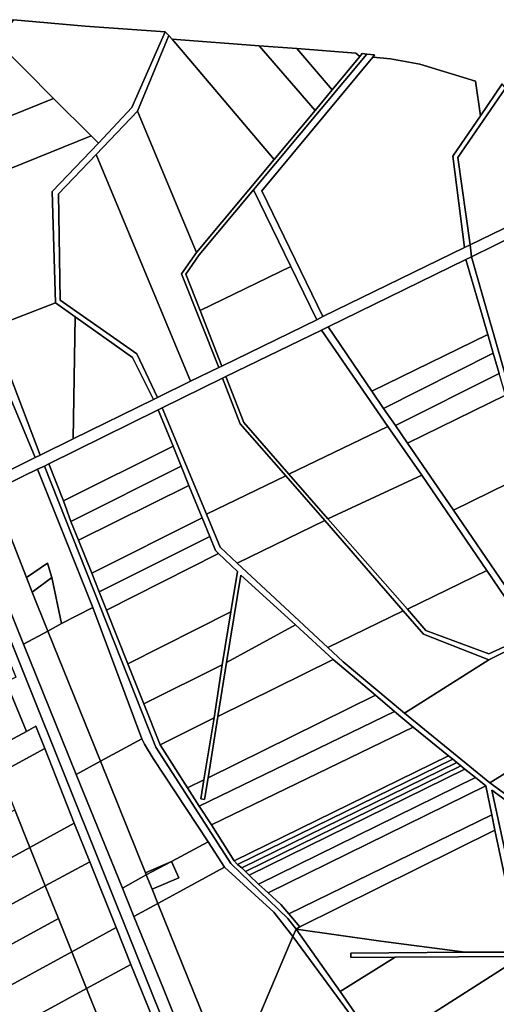
# Model space of a CAD drawing. Units: inches. Extents: x 7503232 to 7511228, y 5774931 to 5784548.
# Drawn here: x 7506464 to 7506878, y 5778826 to 5779680 of the extents above; entities that cross this region are included whole.
import ezdxf

# ---------------------------------------------------------------- set-up
doc = ezdxf.new("R2010")
doc.units = ezdxf.units.IN
doc.header["$MEASUREMENT"] = 0

msp = doc.modelspace()

# ---------------------------------------------------------------- linework, layer by layer
for points in [[(7506372.12, 5779581.13), (7506378.34, 5779565.38), (7506493.9, 5779612.01), (7506444.84, 5779660.97), (7506459, 5779680.21), (7506444.09, 5779678.65), (7506431.41, 5779672.96), (7506421.24, 5779662.32), (7506373.54, 5779581.71), (7506372.12, 5779581.13)], [(7506459, 5779680.21), (7506444.84, 5779660.97), (7506493.9, 5779612.01), (7506526.46, 5779579.52), (7506532.83, 5779573.16), (7506561.89, 5779603.98), (7506590.79, 5779669.8), (7506521.28, 5779674.58), (7506459, 5779680.21)], [(7506590.79, 5779669.8), (7506561.89, 5779603.98), (7506532.83, 5779573.16), (7506492.71, 5779531.27), (7506495.57, 5779434.82), (7506512.64, 5779422.41), (7506562.42, 5779387.34), (7506580.5, 5779350.81), (7506583.95, 5779352.58), (7506566.19, 5779390.5), (7506499.58, 5779436.96), (7506498.23, 5779529.11), (7506530.83, 5779563.31), (7506566.54, 5779600.98), (7506593.89, 5779666.6), (7506590.79, 5779669.8)], [(7506566.54, 5779600.98), (7506617.91, 5779478.28), (7506685.39, 5779559.04), (7506596.74, 5779663.24), (7506593.89, 5779666.6), (7506566.54, 5779600.98)], [(7506596.74, 5779663.24), (7506685.39, 5779559.04), (7506720.74, 5779601.54), (7506672.34, 5779657.59), (7506596.74, 5779663.24)], [(7506672.34, 5779657.59), (7506720.74, 5779601.54), (7506735.66, 5779619.46), (7506704.84, 5779655.16), (7506672.34, 5779657.59)], [(7506704.84, 5779655.16), (7506735.66, 5779619.46), (7506759.73, 5779648.39), (7506756.25, 5779651.31), (7506704.84, 5779655.16)], [(7506761.77, 5779650.86), (7506759.73, 5779648.39), (7506735.66, 5779619.46), (7506720.74, 5779601.54), (7506685.39, 5779559.04), (7506617.91, 5779478.28), (7506604.74, 5779459.8), (7506637.22, 5779378.66), (7506639.83, 5779379.8), (7506621.08, 5779428), (7506608.64, 5779459.56), (7506620.3, 5779476.38), (7506667.33, 5779532.62), (7506765.72, 5779650.43), (7506761.77, 5779650.86)], [(7506765.72, 5779650.43), (7506667.33, 5779532.62), (7506699.64, 5779466.34), (7506722.18, 5779420.04), (7506727.65, 5779422.7), (7506674.7, 5779531.95), (7506770.92, 5779647.84), (7506772.45, 5779649.69), (7506765.72, 5779650.43)], [(7506770.92, 5779647.84), (7506674.7, 5779531.95), (7506727.65, 5779422.7), (7506850.38, 5779482.66), (7506840.36, 5779561.82), (7506864.27, 5779596.75), (7506859.93, 5779626.84), (7506811.69, 5779641.57), (7506786.15, 5779646.17), (7506770.92, 5779647.84)], [(7506883.26, 5779624.48), (7506864.27, 5779596.75), (7506840.36, 5779561.82), (7506850.38, 5779482.66), (7506855.27, 5779485.06), (7506844.75, 5779560.61), (7506886.17, 5779620.7), (7506883.26, 5779624.48)], [(7506844.75, 5779560.61), (7506855.27, 5779485.06), (7506967.57, 5779539.25), (7506911.4, 5779591.25), (7506886.17, 5779620.7), (7506844.75, 5779560.61)], [(7506378.34, 5779565.38), (7506395.43, 5779526.66), (7506526.46, 5779579.52), (7506493.9, 5779612.01), (7506378.34, 5779565.38)], [(7506855.27, 5779485.06), (7506856.56, 5779474.64), (7506896.59, 5779494.14), (7506925.76, 5779508.36), (7506974.76, 5779532.25), (7506980.54, 5779535.07), (7507123.84, 5779613.93), (7507120.9, 5779619.27), (7507059.25, 5779585.16), (7507024.64, 5779566.03), (7506976.12, 5779539.2), (7506967.57, 5779539.25), (7506855.27, 5779485.06)], [(7506637.22, 5779378.66), (7506604.74, 5779459.8), (7506617.91, 5779478.28), (7506566.54, 5779600.98), (7506530.83, 5779563.31), (7506612.66, 5779366.64), (7506637.22, 5779378.66)], [(7506368.23, 5779579.55), (7506374.41, 5779563.8), (7506388.24, 5779523.74), (7506433.42, 5779410.23), (7506443.97, 5779383.74), (7506454.06, 5779357.41), (7506477.73, 5779300.46), (7506482.11, 5779302.6), (7506439.85, 5779413.22), (7506395.43, 5779526.66), (7506378.34, 5779565.38), (7506372.12, 5779581.13), (7506368.23, 5779579.55)], [(7506495.57, 5779434.82), (7506492.71, 5779531.27), (7506532.83, 5779573.16), (7506526.46, 5779579.52), (7506395.43, 5779526.66), (7506439.85, 5779413.22), (7506495.57, 5779434.82)], [(7506612.66, 5779366.64), (7506530.83, 5779563.31), (7506498.23, 5779529.11), (7506499.58, 5779436.96), (7506566.19, 5779390.5), (7506583.95, 5779352.58), (7506612.66, 5779366.64)], [(7506621.08, 5779428), (7506699.64, 5779466.34), (7506667.33, 5779532.62), (7506620.3, 5779476.38), (7506608.64, 5779459.56), (7506621.08, 5779428)], [(7506898.23, 5779340.69), (7506939.02, 5779366.05), (7506896.59, 5779494.14), (7506856.56, 5779474.64), (7506890.49, 5779356.36), (7506898.23, 5779340.69)], [(7506770.08, 5779358.07), (7506870.72, 5779407.33), (7506851.68, 5779472.25), (7506732.14, 5779413.78), (7506770.08, 5779358.07)], [(7506639.83, 5779379.8), (7506722.18, 5779420.04), (7506699.64, 5779466.34), (7506621.08, 5779428), (7506639.83, 5779379.8)], [(7506482.11, 5779302.6), (7506510.87, 5779316.69), (7506512.64, 5779422.41), (7506495.57, 5779434.82), (7506439.85, 5779413.22), (7506482.11, 5779302.6)], [(7506512.64, 5779422.41), (7506510.87, 5779316.69), (7506580.5, 5779350.81), (7506562.42, 5779387.34), (7506512.64, 5779422.41)], [(7506643.25, 5779370.68), (7506658.86, 5779330.94), (7506697.97, 5779286.24), (7506783.85, 5779327.46), (7506726.38, 5779411), (7506643.25, 5779370.68)], [(7506770.08, 5779358.07), (7506780.3, 5779343.16), (7506875.49, 5779391.02), (7506870.72, 5779407.33), (7506770.08, 5779358.07)], [(7506780.3, 5779343.16), (7506790.47, 5779328.31), (7506880.69, 5779373.27), (7506875.49, 5779391.02), (7506780.3, 5779343.16)], [(7506800.92, 5779313.05), (7506886.11, 5779354.74), (7506880.69, 5779373.27), (7506790.47, 5779328.31), (7506800.92, 5779313.05)], [(7506626.55, 5779251.49), (7506695.37, 5779284.6), (7506655.86, 5779329.69), (7506640.55, 5779369.28), (7506588.16, 5779343.59), (7506626.55, 5779251.49)], [(7506413.12, 5779340.95), (7506437.36, 5779280.66), (7506477.73, 5779300.46), (7506454.06, 5779357.41), (7506413.12, 5779340.95)], [(7506800.92, 5779313.05), (7506840.81, 5779254.84), (7506919.79, 5779293.5), (7506904.9, 5779316.56), (7506886.11, 5779354.74), (7506800.92, 5779313.05)], [(7506502.34, 5779262.9), (7506597.51, 5779310.48), (7506584.63, 5779341.82), (7506489.76, 5779294.96), (7506502.34, 5779262.9)], [(7506697.97, 5779286.24), (7506732.01, 5779247.31), (7506813.37, 5779285.23), (7506783.85, 5779327.46), (7506697.97, 5779286.24)], [(7506508.86, 5779245.03), (7506604.55, 5779293.16), (7506597.51, 5779310.48), (7506502.34, 5779262.9), (7506508.86, 5779245.03)], [(7506479.96, 5779290.39), (7506467.53, 5779284.3), (7506440.85, 5779271.26), (7506470.34, 5779196.51), (7506488.7, 5779209.06), (7506492.24, 5779196.52), (7506500.68, 5779156.5), (7506527.85, 5779170.61), (7506479.96, 5779290.39)], [(7506479.96, 5779290.39), (7506527.85, 5779170.61), (7506570.46, 5779056.56), (7506572.8, 5779051.89), (7506580.36, 5779039.61), (7506628.06, 5778967.3), (7506642.21, 5778945.38), (7506685.03, 5778906.36), (7506701.52, 5778885.09), (7506704.3, 5778891.62), (7506697.05, 5778900.94), (7506647.59, 5778948.54), (7506582.68, 5779049.49), (7506485.86, 5779293.18), (7506479.96, 5779290.39)], [(7506489.76, 5779294.96), (7506485.86, 5779293.18), (7506582.68, 5779049.49), (7506647.59, 5778948.54), (7506697.05, 5778900.94), (7506704.3, 5778891.62), (7506707.61, 5778893.55), (7506697.95, 5778904.83), (7506690.97, 5778912.86), (7506680.21, 5778923.01), (7506671.83, 5778930.68), (7506663.67, 5778938.27), (7506660.45, 5778941.45), (7506657.11, 5778944.63), (7506653.54, 5778947.68), (7506650.5, 5778950.9), (7506630.78, 5778981.97), (7506620.28, 5778998.34), (7506610.16, 5779014.02), (7506586.45, 5779051.54), (7506572.04, 5779087), (7506558.4, 5779121.53), (7506539.78, 5779168.21), (7506533.52, 5779184.14), (7506527, 5779200.28), (7506515.38, 5779228.94), (7506508.86, 5779245.03), (7506502.34, 5779262.9), (7506489.76, 5779294.96)], [(7506515.38, 5779228.94), (7506611.33, 5779276.36), (7506604.55, 5779293.16), (7506508.86, 5779245.03), (7506515.38, 5779228.94)], [(7506840.81, 5779254.84), (7506885.13, 5779190.17), (7506970.43, 5779231.08), (7506933.4, 5779272.42), (7506919.79, 5779293.5), (7506840.81, 5779254.84)], [(7506653.26, 5779209.09), (7506729.18, 5779245.85), (7506695.37, 5779284.6), (7506626.55, 5779251.49), (7506638.57, 5779222.89), (7506653.26, 5779209.09)], [(7506732.01, 5779247.31), (7506800.95, 5779169.01), (7506869.9, 5779202.48), (7506813.37, 5779285.23), (7506732.01, 5779247.31)], [(7506467.71, 5779138.65), (7506488.94, 5779149.98), (7506475.4, 5779183.79), (7506470.34, 5779196.51), (7506440.85, 5779271.26), (7506418.59, 5779260.35), (7506450.22, 5779181.96), (7506455.46, 5779168.98), (7506467.71, 5779138.65)], [(7506527, 5779200.28), (7506622.67, 5779248.37), (7506611.33, 5779276.36), (7506515.38, 5779228.94), (7506527, 5779200.28)], [(7506672.46, 5778632.02), (7506641.28, 5778709.74), (7506620.74, 5778761.08), (7506588.58, 5778841.33), (7506563.6, 5778902.62), (7506553.66, 5778926.99), (7506513.41, 5779025.72), (7506501.16, 5779055.78), (7506467.71, 5779138.65), (7506455.46, 5779168.98), (7506450.22, 5779181.96), (7506418.59, 5779260.35), (7506414.43, 5779269.42), (7506406.62, 5779265.59), (7506663.17, 5778626.66), (7506672.46, 5778632.02)], [(7506527, 5779200.28), (7506533.52, 5779184.14), (7506629.4, 5779232.1), (7506622.67, 5779248.37), (7506527, 5779200.28)], [(7506653.26, 5779209.09), (7506731.85, 5779135.81), (7506797.33, 5779167.59), (7506729.18, 5779245.85), (7506653.26, 5779209.09)], [(7506533.52, 5779184.14), (7506539.78, 5779168.21), (7506637, 5779217.22), (7506634.48, 5779219.89), (7506629.4, 5779232.1), (7506533.52, 5779184.14)], [(7506539.78, 5779168.21), (7506558.4, 5779121.53), (7506647.75, 5779166.85), (7506653.55, 5779201.68), (7506637, 5779217.22), (7506539.78, 5779168.21)], [(7506470.34, 5779196.51), (7506475.4, 5779183.79), (7506492.24, 5779196.52), (7506488.7, 5779209.06), (7506470.34, 5779196.51)], [(7506800.95, 5779169.01), (7506817.01, 5779150.43), (7506871.56, 5779130.2), (7506907.62, 5779146.84), (7506869.9, 5779202.48), (7506800.95, 5779169.01)], [(7506475.4, 5779183.79), (7506488.94, 5779149.98), (7506500.68, 5779156.5), (7506492.24, 5779196.52), (7506475.4, 5779183.79)], [(7506644, 5779122.75), (7506703.68, 5779155.36), (7506656.38, 5779198.44), (7506644, 5779122.75)], [(7506488.94, 5779149.98), (7506534.58, 5779037.13), (7506570.46, 5779056.56), (7506527.85, 5779170.61), (7506500.68, 5779156.5), (7506488.94, 5779149.98)], [(7506558.4, 5779121.53), (7506572.04, 5779087), (7506640.23, 5779120.91), (7506647.75, 5779166.85), (7506558.4, 5779121.53)], [(7506731.85, 5779135.81), (7506745.14, 5779123.44), (7506798.38, 5779079.02), (7506871.55, 5779125.23), (7506814.92, 5779147.33), (7506797.33, 5779167.59), (7506731.85, 5779135.81)], [(7506636.37, 5779076.08), (7506736.48, 5779125.49), (7506703.68, 5779155.36), (7506644, 5779122.75), (7506636.37, 5779076.08)], [(7506513.41, 5779025.72), (7506534.58, 5779037.13), (7506488.94, 5779149.98), (7506467.71, 5779138.65), (7506501.16, 5779055.78), (7506513.41, 5779025.72)], [(7506798.38, 5779079.02), (7506872.45, 5779018.53), (7506957.58, 5779071.44), (7506906.2, 5779142.49), (7506871.55, 5779125.23), (7506798.38, 5779079.02)], [(7506636.37, 5779076.08), (7506627.98, 5779022.85), (7506773.28, 5779094.38), (7506736.48, 5779125.49), (7506636.37, 5779076.08)], [(7506572.04, 5779087), (7506586.45, 5779051.54), (7506633.09, 5779074.82), (7506640.23, 5779120.91), (7506572.04, 5779087)], [(7506422.28, 5779088.91), (7506439.27, 5779046.45), (7506470.22, 5779063.11), (7506452.79, 5779105.64), (7506422.28, 5779088.91)], [(7506627.98, 5779022.85), (7506624.76, 5779004.09), (7506621.58, 5779004.59), (7506624.36, 5779021.06), (7506610.16, 5779014.02), (7506620.28, 5778998.34), (7506789.82, 5779080.44), (7506773.28, 5779094.38), (7506627.98, 5779022.85)], [(7506586.45, 5779051.54), (7506610.16, 5779014.02), (7506624.36, 5779021.06), (7506633.09, 5779074.82), (7506586.45, 5779051.54)], [(7506620.28, 5778998.34), (7506630.78, 5778981.97), (7506805.88, 5779066.84), (7506789.82, 5779080.44), (7506620.28, 5778998.34)], [(7506439.27, 5779046.45), (7506447.2, 5779027.14), (7506486.24, 5779048.24), (7506478.36, 5779067.53), (7506470.22, 5779063.11), (7506439.27, 5779046.45)], [(7506630.78, 5778981.97), (7506650.5, 5778950.9), (7506836.63, 5779041.88), (7506805.88, 5779066.84), (7506630.78, 5778981.97)], [(7506872.45, 5779018.53), (7506938.17, 5778970.64), (7507019.05, 5779021.48), (7506987.4, 5779029.45), (7506957.58, 5779071.44), (7506872.45, 5779018.53)], [(7506573.65, 5778940.36), (7506596.27, 5778950.29), (7506628.06, 5778967.3), (7506580.36, 5779039.61), (7506572.8, 5779051.89), (7506570.46, 5779056.56), (7506534.58, 5779037.13), (7506573.65, 5778940.36)], [(7506447.2, 5779027.14), (7506460.16, 5778995.02), (7506473.31, 5778962.46), (7506511.8, 5778983.37), (7506486.24, 5779048.24), (7506447.2, 5779027.14)], [(7506650.5, 5778950.9), (7506653.54, 5778947.68), (7506840.39, 5779038.98), (7506836.63, 5779041.88), (7506650.5, 5778950.9)], [(7506553.66, 5778926.99), (7506574.34, 5778938.64), (7506573.65, 5778940.36), (7506534.58, 5779037.13), (7506513.41, 5779025.72), (7506553.66, 5778926.99)], [(7506653.54, 5778947.68), (7506657.11, 5778944.63), (7506843.94, 5779036.06), (7506840.39, 5779038.98), (7506653.54, 5778947.68)], [(7506657.11, 5778944.63), (7506660.45, 5778941.45), (7506847.42, 5779033.15), (7506843.94, 5779036.06), (7506657.11, 5778944.63)], [(7506660.45, 5778941.45), (7506663.67, 5778938.27), (7506850.87, 5779030.44), (7506847.42, 5779033.15), (7506660.45, 5778941.45)], [(7506850.87, 5779030.44), (7506663.67, 5778938.27), (7506671.83, 5778930.68), (7506860.12, 5779023.07), (7506850.87, 5779030.44)], [(7506671.83, 5778930.68), (7506680.21, 5778923.01), (7506868.93, 5779015.89), (7506860.12, 5779023.07), (7506671.83, 5778930.68)], [(7506680.21, 5778923.01), (7506690.97, 5778912.86), (7506697.95, 5778904.83), (7506874.26, 5778990.58), (7506868.93, 5779015.89), (7506680.21, 5778923.01)], [(7506874.26, 5779012.16), (7506895.38, 5778914.56), (7506956.28, 5778952.49), (7506874.26, 5779012.16)], [(7506270.08, 5778891.41), (7506286.41, 5778860.48), (7506473.31, 5778962.46), (7506460.16, 5778995.02), (7506270.08, 5778891.41)], [(7506697.95, 5778904.83), (7506707.61, 5778893.55), (7506876.95, 5778977.43), (7506874.26, 5778990.58), (7506697.95, 5778904.83)], [(7506473.31, 5778962.46), (7506486.63, 5778929.18), (7506525.42, 5778950.07), (7506511.8, 5778983.37), (7506473.31, 5778962.46)], [(7506704.3, 5778891.62), (7506778.01, 5778881.28), (7506850.94, 5778871.74), (7506899.46, 5778871.62), (7506876.95, 5778977.43), (7506707.61, 5778893.55), (7506704.3, 5778891.62)], [(7506596.27, 5778950.29), (7506602.49, 5778936.02), (7506579.38, 5778926.24), (7506584.38, 5778913.92), (7506642.21, 5778945.38), (7506628.06, 5778967.3), (7506596.27, 5778950.29)], [(7506473.31, 5778962.46), (7506286.41, 5778860.48), (7506229.95, 5778829.67), (7506245.22, 5778797.45), (7506486.63, 5778929.18), (7506473.31, 5778962.46)], [(7506486.63, 5778929.18), (7506498.09, 5778900.7), (7506509.63, 5778872.03), (7506548.24, 5778892.97), (7506525.42, 5778950.07), (7506486.63, 5778929.18)], [(7506573.65, 5778940.36), (7506574.34, 5778938.64), (7506596.27, 5778950.29), (7506573.65, 5778940.36)], [(7506579.38, 5778926.24), (7506602.49, 5778936.02), (7506596.27, 5778950.29), (7506574.34, 5778938.64), (7506579.38, 5778926.24)], [(7506563.6, 5778902.62), (7506584.38, 5778913.92), (7506579.38, 5778926.24), (7506574.34, 5778938.64), (7506553.66, 5778926.99), (7506563.6, 5778902.62)], [(7506584.38, 5778913.92), (7506641.23, 5778773.1), (7506686.36, 5778797.98), (7506673.65, 5778819.62), (7506701.52, 5778885.09), (7506685.03, 5778906.36), (7506642.21, 5778945.38), (7506584.38, 5778913.92)], [(7506245.22, 5778797.45), (7506258.31, 5778769.84), (7506498.09, 5778900.7), (7506486.63, 5778929.18), (7506245.22, 5778797.45)], [(7506584.38, 5778913.92), (7506563.6, 5778902.62), (7506588.58, 5778841.33), (7506620.74, 5778761.08), (7506641.23, 5778773.1), (7506584.38, 5778913.92)], [(7506271.48, 5778742.06), (7506509.63, 5778872.03), (7506498.09, 5778900.7), (7506258.31, 5778769.84), (7506271.48, 5778742.06)], [(7506522.42, 5778840.27), (7506560.98, 5778861.01), (7506548.24, 5778892.97), (7506509.63, 5778872.03), (7506522.42, 5778840.27)], [(7506704.3, 5778891.62), (7506742.46, 5778837.41), (7506790.37, 5778867.21), (7506751.97, 5778866.95), (7506751.92, 5778870.71), (7506850.94, 5778871.74), (7506778.01, 5778881.28), (7506704.3, 5778891.62)], [(7506701.52, 5778885.09), (7506673.65, 5778819.62), (7506686.36, 5778797.98), (7506694.62, 5778783.93), (7506700.52, 5778776.74), (7506754.31, 5778806.74), (7506757.8, 5778808.69), (7506701.52, 5778885.09)], [(7506509.63, 5778872.03), (7506271.48, 5778742.06), (7506286.06, 5778711.28), (7506323.03, 5778731.45), (7506327.95, 5778734.13), (7506362.61, 5778753.06), (7506402.19, 5778774.65), (7506441.76, 5778796.25), (7506522.42, 5778840.27), (7506509.63, 5778872.03)], [(7506751.97, 5778866.95), (7506790.37, 5778867.21), (7506900.24, 5778867.97), (7506908.12, 5778831.1), (7506912.25, 5778811.79), (7506918.73, 5778781.43), (7506921.89, 5778766.68), (7506925.05, 5778751.91), (7506855.88, 5778662.48), (7506858.32, 5778660.64), (7506898.84, 5778713.13), (7506928.12, 5778751.07), (7506922.76, 5778778.56), (7506906.01, 5778864.54), (7506899.46, 5778871.62), (7506850.94, 5778871.74), (7506751.92, 5778870.71), (7506751.97, 5778866.95)], [(7506522.42, 5778840.27), (7506543.84, 5778787.03), (7506582.52, 5778807.81), (7506560.98, 5778861.01), (7506522.42, 5778840.27)], [(7506742.46, 5778837.41), (7506760.92, 5778811.2), (7506772.98, 5778786.77), (7506900.24, 5778867.97), (7506790.37, 5778867.21), (7506742.46, 5778837.41)], [(7506772.98, 5778786.77), (7506788.57, 5778755.21), (7506908.12, 5778831.1), (7506900.24, 5778867.97), (7506772.98, 5778786.77)], [(7506466.21, 5778744.66), (7506543.84, 5778787.03), (7506522.42, 5778840.27), (7506441.76, 5778796.25), (7506453.99, 5778770.45), (7506466.21, 5778744.66)]]:
    msp.add_lwpolyline(points, close=True)
for points in [[(7506459, 5779680.21), (7506521.28, 5779674.58), (7506590.79, 5779669.8), (7506593.89, 5779666.6), (7506596.74, 5779663.24), (7506672.34, 5779657.59), (7506704.84, 5779655.16), (7506756.25, 5779651.31), (7506759.73, 5779648.39), (7506761.77, 5779650.86), (7506765.72, 5779650.43), (7506772.45, 5779649.69), (7506770.92, 5779647.84), (7506786.15, 5779646.17), (7506811.69, 5779641.57), (7506859.93, 5779626.84), (7506864.27, 5779596.75), (7506883.26, 5779624.48)], [(7506440.85, 5779271.26), (7506467.53, 5779284.3), (7506479.96, 5779290.39), (7506485.86, 5779293.18), (7506489.76, 5779294.96), (7506584.63, 5779341.82), (7506588.16, 5779343.59), (7506640.55, 5779369.28), (7506643.25, 5779370.68), (7506726.38, 5779411), (7506732.14, 5779413.78), (7506851.68, 5779472.25), (7506856.56, 5779474.64), (7506855.27, 5779485.06), (7506850.38, 5779482.66), (7506727.65, 5779422.7), (7506722.18, 5779420.04), (7506639.83, 5779379.8), (7506637.22, 5779378.66), (7506612.66, 5779366.64), (7506583.95, 5779352.58), (7506580.5, 5779350.81), (7506510.87, 5779316.69), (7506482.11, 5779302.6), (7506477.73, 5779300.46), (7506437.36, 5779280.66)], [(7506890.49, 5779356.36), (7506856.56, 5779474.64), (7506851.68, 5779472.25), (7506870.72, 5779407.33), (7506875.49, 5779391.02), (7506880.69, 5779373.27)], [(7506885.13, 5779190.17), (7506840.81, 5779254.84), (7506800.92, 5779313.05), (7506790.47, 5779328.31), (7506780.3, 5779343.16), (7506770.08, 5779358.07), (7506732.14, 5779413.78), (7506726.38, 5779411), (7506783.85, 5779327.46), (7506813.37, 5779285.23), (7506869.9, 5779202.48), (7506907.62, 5779146.84)], [(7506907.62, 5779146.84), (7506871.56, 5779130.2), (7506817.01, 5779150.43), (7506800.95, 5779169.01), (7506732.01, 5779247.31), (7506697.97, 5779286.24), (7506658.86, 5779330.94), (7506643.25, 5779370.68), (7506640.55, 5779369.28), (7506640.55, 5779369.28), (7506655.86, 5779329.69), (7506695.37, 5779284.6), (7506729.18, 5779245.85), (7506797.33, 5779167.59), (7506814.92, 5779147.33), (7506871.55, 5779125.23), (7506906.2, 5779142.49)], [(7506938.17, 5778970.64), (7506872.45, 5779018.53), (7506798.38, 5779079.02), (7506745.14, 5779123.44), (7506731.85, 5779135.81), (7506653.26, 5779209.09), (7506638.57, 5779222.89), (7506626.55, 5779251.49), (7506588.16, 5779343.59), (7506584.63, 5779341.82), (7506597.51, 5779310.48), (7506604.55, 5779293.16), (7506611.33, 5779276.36), (7506622.67, 5779248.37), (7506629.4, 5779232.1), (7506634.48, 5779219.89), (7506637, 5779217.22), (7506653.55, 5779201.68), (7506647.75, 5779166.85), (7506640.23, 5779120.91), (7506633.09, 5779074.82), (7506624.36, 5779021.06), (7506621.58, 5779004.59), (7506624.76, 5779004.09), (7506627.98, 5779022.85), (7506636.37, 5779076.08), (7506644, 5779122.75), (7506656.38, 5779198.44), (7506703.68, 5779155.36), (7506736.48, 5779125.49), (7506773.28, 5779094.38), (7506789.82, 5779080.44), (7506805.88, 5779066.84), (7506836.63, 5779041.88), (7506840.39, 5779038.98), (7506843.94, 5779036.06), (7506847.42, 5779033.15), (7506850.87, 5779030.44), (7506860.12, 5779023.07), (7506868.93, 5779015.89), (7506874.26, 5778990.58), (7506876.95, 5778977.43), (7506899.46, 5778871.62)], [(7506663.17, 5778626.66), (7506406.62, 5779265.59), (7506392.96, 5779299.6), (7506392.96, 5779299.6), (7506385.66, 5779296.67), (7506378.13, 5779293.64), (7506394.4, 5779252.72), (7506400.71, 5779259.5), (7506422.14, 5779206.56), (7506434.96, 5779174.64), (7506450.02, 5779137.39), (7506461.14, 5779110.19), (7506452.79, 5779105.64), (7506470.22, 5779063.11), (7506478.36, 5779067.53), (7506486.24, 5779048.24), (7506511.8, 5778983.37), (7506525.42, 5778950.07), (7506548.24, 5778892.97), (7506560.98, 5778861.01), (7506582.52, 5778807.81)], [(7506895.38, 5778914.56), (7506874.26, 5779012.16), (7506956.28, 5778952.49)], [(7506760.92, 5778811.2), (7506742.46, 5778837.41), (7506704.3, 5778891.62), (7506701.52, 5778885.09), (7506701.52, 5778885.09), (7506757.8, 5778808.69)]]:
    msp.add_lwpolyline(points)

doc.saveas('drawing.dxf')
